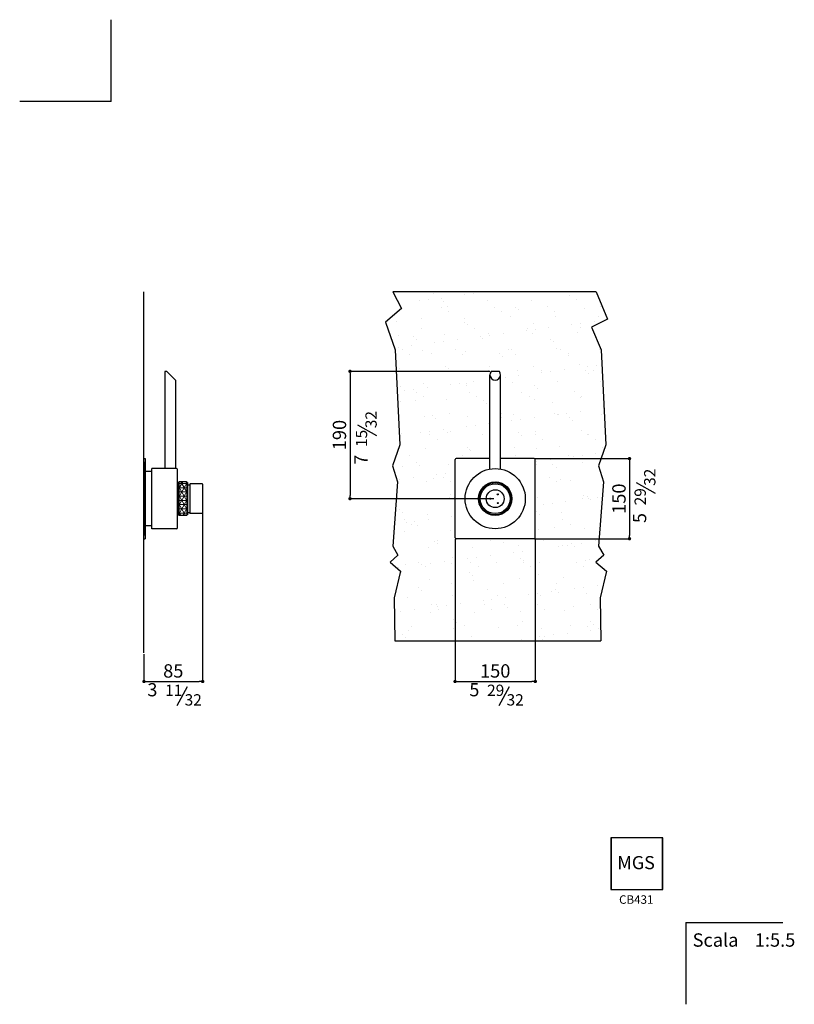
# Model space of a CAD drawing. Units: millimetres. Extents: x -15908 to -14749, y -8399 to -6926.
import ezdxf

# ---------------------------------------------------------------- set-up
doc = ezdxf.new("R2010")
doc.units = ezdxf.units.MM
doc.linetypes.add('CENTER', pattern=[0.6, 0.375, -0.075, 0.075, -0.075])
for name, color, linetype in [('6', 2, 'Continuous'), ('DEFAULT_1', 7, 'CENTER'), ('LIVELLO_1', 160, 'Continuous'), ('RAHM3', 2, 'Continuous')]:
    doc.layers.add(name, color=color, linetype=linetype)
doc.styles.get("Standard").update_dxf_attribs({"font": 'trebuc.TTF'})
doc.dimstyles.new('ISO-25', dxfattribs={"dimtxt": 2.5, "dimasz": 3, "dimexe": 1.2, "dimexo": 2, "dimgap": 0.7, "dimtad": 1, "dimtxsty": 'Standard', "dimcen": 2.5, "dimadec": 0, "dimazin": 0, "dimtfac": 1, "dimtmove": 0, "dimatfit": 3, "dimfxl": 0, "dimarcsym": 0})

# ---------------------------------------------------------------- blocks, each defined once
blk = doc.blocks.new('_Dot')
at = {"color": 0, "linetype": 'ByBlock', "lineweight": -2}
blk.add_line((-0.5, 0), (-1, 0), dxfattribs=at)
at = {"color": 0, "linetype": 'ByBlock', "const_width": 0.5}
blk.add_lwpolyline([(-0.25, 0, 1), (0.25, 0, 1)], format="xyb", close=True, dxfattribs=at)
blk = doc.blocks.new('*D49')
at = {"color": 0, "lineweight": -2}
for p, q in [((-15634.4, -7622.9), (-15634.4, -7917.3)), ((-15722.4, -7875.4), (-15722.4, -7917.3)), ((-15717.4, -7916.1), (-15639.4, -7916.1))]:
    blk.add_line(p, q, dxfattribs=at)
at = {"layer": 'Defpoints', "color": 0, "lineweight": 30}
for p in [(-15634.4, -7620.9), (-15722.4, -7873.4), (-15634.4, -7916.1)]:
    blk.add_point(p, dxfattribs=at)
at = {"color": 0, "lineweight": -2, "xscale": 5, "yscale": 5, "zscale": 5, "rotation": 180}
blk.add_blockref('_Dot', (-15722.4, -7916.1), dxfattribs=at)
at = {"color": 0, "lineweight": -2, "xscale": 5, "yscale": 5, "zscale": 5}
blk.add_blockref('_Dot', (-15634.4, -7916.1), dxfattribs=at)
at = {"color": 0, "lineweight": 9, "insert": (-15678.4, -7902.9), "char_height": 20, "attachment_point": 5}
blk.add_mtext('85', dxfattribs=at)
blk = doc.blocks.new('*D51')
at = {"color": 0, "lineweight": -2}
for p, q in [((-15136.1, -7582.6), (-14994.4, -7582.6)), ((-14995.6, -7587.6), (-14995.6, -7697.6)), ((-15136.1, -7702.6), (-14994.4, -7702.6))]:
    blk.add_line(p, q, dxfattribs=at)
at = {"layer": 'Defpoints', "color": 0, "lineweight": 30}
for p in [(-15138.1, -7582.6), (-15138.1, -7702.6), (-14995.6, -7702.6)]:
    blk.add_point(p, dxfattribs=at)
at = {"color": 0, "lineweight": -2, "xscale": 5, "yscale": 5, "zscale": 5}
for p, rotation in [((-14995.6, -7582.6), 90), ((-14995.6, -7702.6), 270)]:
    blk.add_blockref('_Dot', p, dxfattribs=dict(at, rotation=rotation))
at = {"color": 0, "lineweight": 9, "insert": (-15008.8, -7642.6), "char_height": 20, "attachment_point": 5, "rotation": 90}
blk.add_mtext('150', dxfattribs=at)
blk = doc.blocks.new('*D52')
at = {"color": 0, "lineweight": -2}
for p, q in [((-15256.6, -7703.1), (-15256.6, -7917.3)), ((-15136.6, -7703.1), (-15136.6, -7917.3)), ((-15251.6, -7916.1), (-15141.6, -7916.1))]:
    blk.add_line(p, q, dxfattribs=at)
at = {"layer": 'Defpoints', "color": 0, "lineweight": 30}
for p in [(-15256.6, -7701.1), (-15136.6, -7701.1), (-15136.6, -7916.1)]:
    blk.add_point(p, dxfattribs=at)
at = {"color": 0, "lineweight": -2, "xscale": 5, "yscale": 5, "zscale": 5, "rotation": 180}
blk.add_blockref('_Dot', (-15256.6, -7916.1), dxfattribs=at)
at = {"color": 0, "lineweight": -2, "xscale": 5, "yscale": 5, "zscale": 5}
blk.add_blockref('_Dot', (-15136.6, -7916.1), dxfattribs=at)
at = {"color": 0, "lineweight": 9, "insert": (-15196.6, -7902.9), "char_height": 20, "attachment_point": 5}
blk.add_mtext('150', dxfattribs=at)
blk = doc.blocks.new('*D77')
at = {"color": 0, "lineweight": -2}
for p, q in [((-15204.8, -7452.1), (-15415.1, -7452.1)), ((-15413.9, -7457.1), (-15413.9, -7637.6)), ((-15198.6, -7642.6), (-15415.1, -7642.6))]:
    blk.add_line(p, q, dxfattribs=at)
at = {"layer": 'Defpoints', "color": 0, "lineweight": 30}
for p in [(-15202.8, -7452.1), (-15413.9, -7642.6), (-15196.6, -7642.6)]:
    blk.add_point(p, dxfattribs=at)
at = {"color": 0, "lineweight": -2, "xscale": 5, "yscale": 5, "zscale": 5}
for p, rotation in [((-15413.9, -7452.1), 90), ((-15413.9, -7642.6), 270)]:
    blk.add_blockref('_Dot', p, dxfattribs=dict(at, rotation=rotation))
at = {"color": 0, "lineweight": 9, "insert": (-15427.1, -7547.4), "char_height": 20, "attachment_point": 5, "rotation": 90}
blk.add_mtext('190', dxfattribs=at)

msp = doc.modelspace()

# ---------------------------------------------------------------- hatches: boundary and pattern name
at = {"lineweight": 9}
h = msp.add_hatch(dxfattribs=at)
h.set_pattern_fill('NET3', color=256, scale=2, style=0)
h.set_pattern_definition([(0, (-766.243, 63.702), (0, 6.35), []), (60, (-766.243, 63.702), (-5.4992613, 3.175), []), (120, (-766.243, 63.702), (-5.4992613, -3.175), [])])
h.paths.add_polyline_path([(-15658, -7618.1, 0.414214), (-15658.5, -7617.6), (-15669.5, -7617.6, 0.414214), (-15670, -7618.1), (-15670, -7642.6), (-15658, -7642.6)])
h.paths.add_polyline_path([(-15658, -7642.6), (-15670, -7642.6), (-15670, -7667.1, 0.414214), (-15669.5, -7667.6), (-15658.5, -7667.6, 0.414214), (-15658, -7667.1)])
at = {"lineweight": 30}
h = msp.add_hatch(dxfattribs=at)
h.set_pattern_fill('NET3', color=256, style=0)
h.set_pattern_definition([(0, (-7240.777, -3729.447), (0, 3.175), []), (60, (-7240.777, -3729.447), (-2.7496307, 1.5875), []), (120, (-7240.777, -3729.447), (-2.7496307, -1.5875), [])])
h.paths.add_polyline_path([(-15196.6, -7617.6), (-15196.6, -7618.6, -0.414214), (-15172.6, -7642.6), (-15171.6, -7642.6, 0.414214)])
h.paths.add_polyline_path([(-15171.6, -7642.6), (-15172.6, -7642.6, -0.267949), (-15184.6, -7663.4), (-15184.1, -7664.3, 0.267949)])
h.paths.add_polyline_path([(-15220.6, -7642.6), (-15221.6, -7642.6, 0.414214), (-15196.6, -7667.6), (-15196.6, -7666.6, -0.414214)])
h.paths.add_polyline_path([(-15196.6, -7618.6), (-15196.6, -7617.6, 0.414214), (-15221.6, -7642.6), (-15220.6, -7642.6, -0.414214)])

# ---------------------------------------------------------------- linework, layer by layer
at = {"lineweight": 30, "ltscale": 0.25}
for p, q in [((-15722.4, -7873.4), (-15722.4, -7333.2)), ((-15722.4, -7582.6), (-15720.4, -7582.6)), ((-15720.4, -7582.6), (-15720.4, -7702.6)), ((-15204.6, -7582.6), (-15255.1, -7582.6)), ((-15138.1, -7582.6), (-15188.6, -7582.6)), ((-15722.4, -7587.6), (-15722.4, -7697.6)), ((-15722.4, -7702.6), (-15720.4, -7702.6)), ((-15138.1, -7702.6), (-15255.1, -7702.6))]:
    msp.add_line(p, q, dxfattribs=at)
at = {"lineweight": 30}
for p, q in [((-15045.3, -7333.2), (-15349.6, -7333.2)), ((-15691.2, -7452.1), (-15691.2, -7597.6)), ((-15688.2, -7452.1), (-15691.2, -7452.1)), ((-15688.2, -7452.1), (-15675.2, -7465.1)), ((-15190.4, -7452.1), (-15202.8, -7452.1)), ((-15675.2, -7465.1), (-15675.2, -7597.6)), ((-15204.6, -7598.3), (-15204.6, -7457.1)), ((-15188.6, -7598.3), (-15188.6, -7457.1)), ((-15256.6, -7701.1), (-15256.6, -7584.1)), ((-15136.6, -7701.1), (-15136.6, -7584.1)), ((-15673.6, -7597.6), (-15710.4, -7597.6)), ((-15710.4, -7687.6), (-15710.4, -7597.6)), ((-15672.1, -7686.1), (-15672.1, -7599.1)), ((-15720.4, -7602.1), (-15720.4, -7683.1)), ((-15672.1, -7621.9), (-15671, -7621.9)), ((-15672.1, -7621.9), (-15672.1, -7663.4)), ((-15670, -7618.6), (-15671, -7618.6)), ((-15671, -7618.6), (-15671, -7666.6)), ((-15670, -7618.1), (-15670, -7667.1)), ((-15658.5, -7617.6), (-15669.5, -7617.6)), ((-15658, -7618.1), (-15658, -7667.1)), ((-15657, -7618.6), (-15658, -7618.6)), ((-15657, -7618.6), (-15657, -7666.6)), ((-15657, -7621.9), (-15653.4, -7621.9)), ((-15653.4, -7620.9), (-15653.4, -7664.4)), ((-15634.9, -7620.4), (-15652.9, -7620.4)), ((-15634.4, -7620.9), (-15634.4, -7664.4)), ((-15670, -7666.6), (-15671, -7666.6)), ((-15658.5, -7667.6), (-15669.5, -7667.6)), ((-15657, -7666.6), (-15658, -7666.6)), ((-15657, -7663.4), (-15653.4, -7663.4)), ((-15634.9, -7664.9), (-15652.9, -7664.9)), ((-15673.6, -7687.6), (-15710.4, -7687.6))]:
    msp.add_line(p, q, dxfattribs=at)
at = {"lineweight": 9}
for p, q in [((-15289.4, -7334.9), (-15289.4, -7334.9)), ((-15228.6, -7336.1), (-15228.6, -7336.1)), ((-15208, -7333.4), (-15208, -7333.4)), ((-15191, -7332.8), (-15191, -7332.8)), ((-15089.4, -7333.7), (-15089.4, -7333.7)), ((-15310.2, -7346.8), (-15310.2, -7346.8)), ((-15297, -7345.1), (-15297, -7345.1)), ((-15276.4, -7342.4), (-15276.4, -7342.4)), ((-15274.4, -7347.3), (-15274.4, -7347.3)), ((-15241.9, -7337.8), (-15241.9, -7337.8)), ((-15207.9, -7346.5), (-15207.9, -7346.5)), ((-15143, -7346.8), (-15143, -7346.8)), ((-15084.7, -7338), (-15084.7, -7338)), ((-15074.4, -7344.3), (-15074.4, -7344.3)), ((-15276.9, -7356), (-15276.9, -7356)), ((-15267.4, -7355.1), (-15267.4, -7355.1)), ((-15266.2, -7362.8), (-15266.2, -7362.8)), ((-15197.8, -7355.9), (-15197.8, -7355.9)), ((-15187.1, -7362.7), (-15187.1, -7362.7)), ((-15165.7, -7356), (-15165.7, -7356)), ((-15161, -7360.3), (-15161, -7360.3)), ((-15118.7, -7355.7), (-15118.7, -7355.7)), ((-15108, -7362.5), (-15108, -7362.5)), ((-15062.6, -7358.2), (-15062.6, -7358.2)), ((-15039.6, -7355.6), (-15039.6, -7355.6)), ((-15343.7, -7377.4), (-15343.7, -7377.4)), ((-15307.2, -7372.5), (-15307.2, -7372.5)), ((-15242.2, -7372.8), (-15242.2, -7372.8)), ((-15242.1, -7378.3), (-15242.1, -7378.3)), ((-15173.6, -7370.3), (-15173.6, -7370.3)), ((-15107.1, -7369.4), (-15107.1, -7369.4)), ((-15047.8, -7378.1), (-15047.8, -7378.1)), ((-15042.1, -7369.8), (-15042.1, -7369.8)), ((-15306.7, -7387.5), (-15306.7, -7387.5)), ((-15237.4, -7382.6), (-15237.4, -7382.6)), ((-15227.6, -7387.4), (-15227.6, -7387.4)), ((-15150.1, -7391.5), (-15150.1, -7391.5)), ((-15148.5, -7387.3), (-15148.5, -7387.3)), ((-15138.9, -7380.5), (-15138.9, -7380.5)), ((-15136.9, -7389.8), (-15136.9, -7389.8)), ((-15116.2, -7387.1), (-15116.2, -7387.1)), ((-15081.7, -7382.5), (-15081.7, -7382.5)), ((-15072.8, -7393.3), (-15072.8, -7393.3)), ((-15069.4, -7387.1), (-15069.4, -7387.1)), ((-15068.5, -7380.8), (-15068.5, -7380.8)), ((-15341.4, -7398.7), (-15341.4, -7398.7)), ((-15318.4, -7400.6), (-15318.4, -7400.6)), ((-15313.7, -7404.9), (-15313.7, -7404.9)), ((-15286.8, -7409.5), (-15286.8, -7409.5)), ((-15273.6, -7407.8), (-15273.6, -7407.8)), ((-15272.8, -7396.3), (-15272.8, -7396.3)), ((-15252.9, -7405.1), (-15252.9, -7405.1)), ((-15218.4, -7400.5), (-15218.4, -7400.5)), ((-15215.3, -7402.8), (-15215.3, -7402.8)), ((-15206.3, -7395.4), (-15206.3, -7395.4)), ((-15205.2, -7398.8), (-15205.2, -7398.8)), ((-15184.6, -7396.1), (-15184.6, -7396.1)), ((-15141.4, -7395.7), (-15141.4, -7395.7)), ((-15113.7, -7403.7), (-15113.7, -7403.7)), ((-15109, -7408), (-15109, -7408)), ((-15342, -7416.8), (-15342, -7416.8)), ((-15335.5, -7419.8), (-15335.5, -7419.8)), ((-15321.3, -7414.1), (-15321.3, -7414.1)), ((-15305.6, -7421.4), (-15305.6, -7421.4)), ((-15256.4, -7419.6), (-15256.4, -7419.6)), ((-15240.6, -7421.7), (-15240.6, -7421.7)), ((-15177.3, -7419.5), (-15177.3, -7419.5)), ((-15172, -7419.2), (-15172, -7419.2)), ((-15105.5, -7418.4), (-15105.5, -7418.4)), ((-15098.2, -7419.3), (-15098.2, -7419.3)), ((-15040.5, -7418.7), (-15040.5, -7418.7)), ((-15324.7, -7426.6), (-15324.7, -7426.6)), ((-15291.6, -7425.1), (-15291.6, -7425.1)), ((-15245.7, -7426.4), (-15245.7, -7426.4)), ((-15190, -7426), (-15190, -7426)), ((-15185.3, -7430.3), (-15185.3, -7430.3)), ((-15166.6, -7426.3), (-15166.6, -7426.3)), ((-15087.5, -7426.1), (-15087.5, -7426.1)), ((-15086.9, -7428.2), (-15086.9, -7428.2)), ((-15339.8, -7447.7), (-15339.8, -7447.7)), ((-15286.2, -7451.1), (-15286.2, -7451.1)), ((-15271.2, -7445.2), (-15271.2, -7445.2)), ((-15266.4, -7448.3), (-15266.4, -7448.3)), ((-15261.7, -7452.6), (-15261.7, -7452.6)), ((-15207.1, -7451), (-15207.1, -7451)), ((-15204.7, -7444.4), (-15204.7, -7444.4)), ((-15163.2, -7450.5), (-15163.2, -7450.5)), ((-15139.8, -7444.7), (-15139.8, -7444.7)), ((-15128, -7450.9), (-15128, -7450.9)), ((-15113.4, -7452.5), (-15113.4, -7452.5)), ((-15092.8, -7449.7), (-15092.8, -7449.7)), ((-15071.2, -7442.2), (-15071.2, -7442.2)), ((-15061.6, -7451.4), (-15061.6, -7451.4)), ((-15058.3, -7445.2), (-15058.3, -7445.2)), ((-15048.9, -7450.7), (-15048.9, -7450.7)), ((-15045.1, -7443.5), (-15045.1, -7443.5)), ((-15229.5, -7467.7), (-15229.5, -7467.7)), ((-15181.8, -7461.5), (-15181.8, -7461.5)), ((-15170.4, -7468.2), (-15170.4, -7468.2)), ((-15161.2, -7458.7), (-15161.2, -7458.7)), ((-15126.7, -7454.2), (-15126.7, -7454.2)), ((-15103.9, -7467.3), (-15103.9, -7467.3)), ((-15056.9, -7455.7), (-15056.9, -7455.7)), ((-15038.9, -7467.6), (-15038.9, -7467.6)), ((-15342.7, -7470.6), (-15342.7, -7470.6)), ((-15338, -7474.9), (-15338, -7474.9)), ((-15331.8, -7481.2), (-15331.8, -7481.2)), ((-15318.6, -7479.5), (-15318.6, -7479.5)), ((-15314.9, -7483.4), (-15314.9, -7483.4)), ((-15304, -7470.3), (-15304, -7470.3)), ((-15297.9, -7476.7), (-15297.9, -7476.7)), ((-15263.4, -7472.2), (-15263.4, -7472.2)), ((-15250.2, -7470.5), (-15250.2, -7470.5)), ((-15239.6, -7472.8), (-15239.6, -7472.8)), ((-15239, -7470.6), (-15239, -7470.6)), ((-15235.8, -7483.2), (-15235.8, -7483.2)), ((-15156.7, -7483.1), (-15156.7, -7483.1)), ((-15137.9, -7473.7), (-15137.9, -7473.7)), ((-15133.3, -7478), (-15133.3, -7478)), ((-15077.6, -7482.9), (-15077.6, -7482.9)), ((-15338.2, -7496.6), (-15338.2, -7496.6)), ((-15315.9, -7495.1), (-15315.9, -7495.1)), ((-15304.2, -7490.2), (-15304.2, -7490.2)), ((-15269.6, -7494.2), (-15269.6, -7494.2)), ((-15225.1, -7490), (-15225.1, -7490)), ((-15214.3, -7496), (-15214.3, -7496)), ((-15146, -7489.9), (-15146, -7489.9)), ((-15138.2, -7493.6), (-15138.2, -7493.6)), ((-15069.6, -7491.1), (-15069.6, -7491.1)), ((-15066.9, -7489.8), (-15066.9, -7489.8)), ((-15209.6, -7500.3), (-15209.6, -7500.3)), ((-15111.2, -7498.2), (-15111.2, -7498.2)), ((-15069.4, -7512.4), (-15069.4, -7512.4)), ((-15034.9, -7507.9), (-15034.9, -7507.9)), ((-15302.4, -7519.3), (-15302.4, -7519.3)), ((-15290.7, -7518.3), (-15290.7, -7518.3)), ((-15286, -7522.6), (-15286, -7522.6)), ((-15265.7, -7514.7), (-15265.7, -7514.7)), ((-15237.4, -7519.6), (-15237.4, -7519.6)), ((-15187.5, -7520.5), (-15187.5, -7520.5)), ((-15186.6, -7514.6), (-15186.6, -7514.6)), ((-15171.6, -7525.9), (-15171.6, -7525.9)), ((-15168.8, -7517.1), (-15168.8, -7517.1)), ((-15158.4, -7524.1), (-15158.4, -7524.1)), ((-15137.7, -7521.4), (-15137.7, -7521.4)), ((-15107.5, -7514.5), (-15107.5, -7514.5)), ((-15103.2, -7516.9), (-15103.2, -7516.9)), ((-15102.3, -7516.3), (-15102.3, -7516.3)), ((-15090, -7515.1), (-15090, -7515.1)), ((-15085.9, -7521.4), (-15085.9, -7521.4)), ((-15081.2, -7525.7), (-15081.2, -7525.7)), ((-15037.3, -7516.6), (-15037.3, -7516.6)), ((-15295.1, -7542.1), (-15295.1, -7542.1)), ((-15274.5, -7539.4), (-15274.5, -7539.4)), ((-15240, -7534.9), (-15240, -7534.9)), ((-15226.8, -7533.1), (-15226.8, -7533.1)), ((-15206.1, -7530.4), (-15206.1, -7530.4)), ((-15068, -7540.1), (-15068, -7540.1)), ((-15336.6, -7545.6), (-15336.6, -7545.6)), ((-15308.4, -7543.9), (-15308.4, -7543.9)), ((-15294.4, -7547), (-15294.4, -7547)), ((-15283.7, -7553.8), (-15283.7, -7553.8)), ((-15268, -7543.1), (-15268, -7543.1)), ((-15263.9, -7542.8), (-15263.9, -7542.8)), ((-15215.3, -7546.8), (-15215.3, -7546.8)), ((-15204.6, -7553.6), (-15204.6, -7553.6)), ((-15162.2, -7543.7), (-15162.2, -7543.7)), ((-15157.6, -7548), (-15157.6, -7548)), ((-15136.6, -7542.6), (-15136.6, -7542.6)), ((-15136.2, -7546.7), (-15136.2, -7546.7)), ((-15125.5, -7553.5), (-15125.5, -7553.5)), ((-15059.1, -7545.9), (-15059.1, -7545.9)), ((-15057.1, -7546.5), (-15057.1, -7546.5)), ((-15046.4, -7553.4), (-15046.4, -7553.4)), ((-15340.2, -7565.1), (-15340.2, -7565.1)), ((-15300.8, -7568.2), (-15300.8, -7568.2)), ((-15238.6, -7566), (-15238.6, -7566)), ((-15235.8, -7568.5), (-15235.8, -7568.5)), ((-15233.9, -7570.3), (-15233.9, -7570.3)), ((-15167.2, -7566.1), (-15167.2, -7566.1)), ((-15135.5, -7568.2), (-15135.5, -7568.2)), ((-15100.7, -7565.2), (-15100.7, -7565.2)), ((-15035.7, -7565.5), (-15035.7, -7565.5)), ((-15033.8, -7569.1), (-15033.8, -7569.1)), ((-15324.3, -7578.5), (-15324.3, -7578.5)), ((-15245.2, -7578.4), (-15245.2, -7578.4)), ((-15166.1, -7578.2), (-15166.1, -7578.2)), ((-15114.3, -7584.1), (-15114.3, -7584.1)), ((-15087, -7578.1), (-15087, -7578.1)), ((-15079.8, -7579.6), (-15079.8, -7579.6)), ((-15066.6, -7577.8), (-15066.6, -7577.8)), ((-15046, -7575.1), (-15046, -7575.1)), ((-15335, -7594.5), (-15335, -7594.5)), ((-15315, -7588.3), (-15315, -7588.3)), ((-15310.3, -7592.6), (-15310.3, -7592.6)), ((-15266.4, -7592), (-15266.4, -7592)), ((-15135, -7586.8), (-15135, -7586.8)), ((-15135, -7591.5), (-15135, -7591.5)), ((-15110.2, -7591.4), (-15110.2, -7591.4)), ((-15105.5, -7595.7), (-15105.5, -7595.7)), ((-15066.4, -7589), (-15066.4, -7589)), ((-15340.1, -7613.8), (-15340.1, -7613.8)), ((-15319.4, -7611.1), (-15319.4, -7611.1)), ((-15288.2, -7612.8), (-15288.2, -7612.8)), ((-15284.9, -7606.6), (-15284.9, -7606.6)), ((-15273.9, -7610.6), (-15273.9, -7610.6)), ((-15271.7, -7604.8), (-15271.7, -7604.8)), ((-15115.7, -7610.3), (-15115.7, -7610.3)), ((-15099.1, -7614.2), (-15099.1, -7614.2)), ((-15083.4, -7615.9), (-15083.4, -7615.9)), ((-15342.3, -7617.5), (-15342.3, -7617.5)), ((-15299.2, -7617.2), (-15299.2, -7617.2)), ((-15263.2, -7617.4), (-15263.2, -7617.4)), ((-15105, -7617.1), (-15105, -7617.1)), ((-15333.4, -7643.4), (-15333.4, -7643.4)), ((-15303.7, -7642.1), (-15303.7, -7642.1)), ((-15264.8, -7641), (-15264.8, -7641)), ((-15262.9, -7636), (-15262.9, -7636)), ((-15258.2, -7640.3), (-15258.2, -7640.3)), ((-15133.4, -7640.4), (-15133.4, -7640.4)), ((-15066.5, -7641.7), (-15066.5, -7641.7)), ((-15064.8, -7638), (-15064.8, -7638)), ((-15058.1, -7639.1), (-15058.1, -7639.1)), ((-15056.4, -7642.2), (-15056.4, -7642.2)), ((-15053.4, -7643.4), (-15053.4, -7643.4)), ((-15043.2, -7640.5), (-15043.2, -7640.5)), ((-15339.2, -7658.3), (-15339.2, -7658.3)), ((-15124.8, -7651.2), (-15124.8, -7651.2)), ((-15111.6, -7649.5), (-15111.6, -7649.5)), ((-15090.9, -7646.8), (-15090.9, -7646.8)), ((-15334.6, -7662.6), (-15334.6, -7662.6)), ((-15332.5, -7674.3), (-15332.5, -7674.3)), ((-15297.6, -7666.1), (-15297.6, -7666.1)), ((-15296, -7673.8), (-15296, -7673.8)), ((-15261.5, -7669.2), (-15261.5, -7669.2)), ((-15134.5, -7661.4), (-15134.5, -7661.4)), ((-15129.8, -7665.7), (-15129.8, -7665.7)), ((-15097.5, -7663.1), (-15097.5, -7663.1)), ((-15095.2, -7673.9), (-15095.2, -7673.9)), ((-15329.9, -7678.2), (-15329.9, -7678.2)), ((-15321.8, -7681.1), (-15321.8, -7681.1)), ((-15316.7, -7676.5), (-15316.7, -7676.5)), ((-15312.5, -7682.8), (-15312.5, -7682.8)), ((-15131.8, -7689.4), (-15131.8, -7689.4)), ((-15107.7, -7685.9), (-15107.7, -7685.9)), ((-15084.5, -7680.7), (-15084.5, -7680.7)), ((-15063.2, -7686.9), (-15063.2, -7686.9)), ((-15331.8, -7692.4), (-15331.8, -7692.4)), ((-15263.2, -7689.9), (-15263.2, -7689.9)), ((-15296, -7715), (-15296, -7715)), ((-15287.2, -7706), (-15287.2, -7706)), ((-15283.2, -7705.7), (-15283.2, -7705.7)), ((-15282.5, -7710.3), (-15282.5, -7710.3)), ((-15231, -7715.4), (-15231, -7715.4)), ((-15204.1, -7705.6), (-15204.1, -7705.6)), ((-15184.1, -7708.2), (-15184.1, -7708.2)), ((-15162.4, -7712.9), (-15162.4, -7712.9)), ((-15135.9, -7718.5), (-15135.9, -7718.5)), ((-15125, -7705.4), (-15125, -7705.4)), ((-15101.4, -7713.9), (-15101.4, -7713.9)), ((-15095.9, -7712), (-15095.9, -7712)), ((-15088.1, -7712.2), (-15088.1, -7712.2)), ((-15082.4, -7709.1), (-15082.4, -7709.1)), ((-15077.7, -7713.4), (-15077.7, -7713.4)), ((-15067.5, -7709.5), (-15067.5, -7709.5)), ((-15045.9, -7705.3), (-15045.9, -7705.3)), ((-15260.4, -7730.5), (-15260.4, -7730.5)), ((-15238.1, -7731.9), (-15238.1, -7731.9)), ((-15224.9, -7730.2), (-15224.9, -7730.2)), ((-15204.2, -7727.5), (-15204.2, -7727.5)), ((-15169.7, -7722.9), (-15169.7, -7722.9)), ((-15158.8, -7731.4), (-15158.8, -7731.4)), ((-15156.5, -7721.2), (-15156.5, -7721.2)), ((-15055.6, -7733.6), (-15055.6, -7733.6)), ((-15341, -7745.5), (-15341, -7745.5)), ((-15330.2, -7741.3), (-15330.2, -7741.3)), ((-15312, -7737.9), (-15312, -7737.9)), ((-15306.5, -7740.9), (-15306.5, -7740.9)), ((-15301.3, -7744.7), (-15301.3, -7744.7)), ((-15293.2, -7739.2), (-15293.2, -7739.2)), ((-15272.6, -7736.5), (-15272.6, -7736.5)), ((-15261.6, -7738.9), (-15261.6, -7738.9)), ((-15232.9, -7737.8), (-15232.9, -7737.8)), ((-15222.2, -7744.6), (-15222.2, -7744.6)), ((-15195.1, -7738), (-15195.1, -7738)), ((-15154.1, -7735.7), (-15154.1, -7735.7)), ((-15153.8, -7737.6), (-15153.8, -7737.6)), ((-15143.1, -7744.5), (-15143.1, -7744.5)), ((-15130.2, -7738.3), (-15130.2, -7738.3)), ((-15074.7, -7737.5), (-15074.7, -7737.5)), ((-15064, -7744.3), (-15064, -7744.3)), ((-15061.6, -7735.8), (-15061.6, -7735.8)), ((-15336.8, -7752.8), (-15336.8, -7752.8)), ((-15235.1, -7753.7), (-15235.1, -7753.7)), ((-15230.4, -7758), (-15230.4, -7758)), ((-15160.8, -7761.8), (-15160.8, -7761.8)), ((-15132, -7755.9), (-15132, -7755.9)), ((-15094.3, -7761), (-15094.3, -7761)), ((-15341.8, -7769.5), (-15341.8, -7769.5)), ((-15311.5, -7776), (-15311.5, -7776)), ((-15294.4, -7764), (-15294.4, -7764)), ((-15262.7, -7769.3), (-15262.7, -7769.3)), ((-15229.4, -7764.3), (-15229.4, -7764.3)), ((-15183.6, -7769.2), (-15183.6, -7769.2)), ((-15104.5, -7769), (-15104.5, -7769)), ((-15077.9, -7776.6), (-15077.9, -7776.6)), ((-15064.7, -7774.9), (-15064.7, -7774.9)), ((-15044.1, -7772.1), (-15044.1, -7772.1)), ((-15328.6, -7790.3), (-15328.6, -7790.3)), ((-15306.8, -7780.3), (-15306.8, -7780.3)), ((-15260, -7787.8), (-15260, -7787.8)), ((-15208.3, -7778.2), (-15208.3, -7778.2)), ((-15193.5, -7787), (-15193.5, -7787)), ((-15180.8, -7790.1), (-15180.8, -7790.1)), ((-15146.3, -7785.6), (-15146.3, -7785.6)), ((-15133.1, -7783.9), (-15133.1, -7783.9)), ((-15128.6, -7787.3), (-15128.6, -7787.3)), ((-15112.4, -7781.1), (-15112.4, -7781.1)), ((-15106.7, -7779.1), (-15106.7, -7779.1)), ((-15102, -7783.4), (-15102, -7783.4)), ((-15060, -7784.8), (-15060, -7784.8)), ((-15291.5, -7801.5), (-15291.5, -7801.5)), ((-15284.7, -7800.5), (-15284.7, -7800.5)), ((-15283, -7803.6), (-15283, -7803.6)), ((-15269.8, -7801.9), (-15269.8, -7801.9)), ((-15249.2, -7799.1), (-15249.2, -7799.1)), ((-15214.7, -7794.6), (-15214.7, -7794.6)), ((-15212.4, -7801.4), (-15212.4, -7801.4)), ((-15201.5, -7792.9), (-15201.5, -7792.9)), ((-15183.1, -7801.4), (-15183.1, -7801.4)), ((-15178.4, -7805.7), (-15178.4, -7805.7)), ((-15133.3, -7801.2), (-15133.3, -7801.2)), ((-15079.9, -7803.6), (-15079.9, -7803.6)), ((-15054.2, -7801.1), (-15054.2, -7801.1)), ((-15338.2, -7810.9), (-15338.2, -7810.9)), ((-15317.5, -7808.1), (-15317.5, -7808.1)), ((-15292.8, -7812.9), (-15292.8, -7812.9)), ((-15280.8, -7808.3), (-15280.8, -7808.3)), ((-15227.8, -7813.2), (-15227.8, -7813.2)), ((-15201.7, -7808.2), (-15201.7, -7808.2)), ((-15159.2, -7810.8), (-15159.2, -7810.8)), ((-15122.6, -7808.1), (-15122.6, -7808.1)), ((-15092.7, -7809.9), (-15092.7, -7809.9)), ((-15043.5, -7807.9), (-15043.5, -7807.9)), ((-15321.3, -7833.1), (-15321.3, -7833.1)), ((-15259.4, -7823.7), (-15259.4, -7823.7)), ((-15258.4, -7836.7), (-15258.4, -7836.7)), ((-15254.7, -7828), (-15254.7, -7828)), ((-15242.2, -7832.9), (-15242.2, -7832.9)), ((-15191.9, -7835.9), (-15191.9, -7835.9)), ((-15163.1, -7832.8), (-15163.1, -7832.8)), ((-15156.3, -7825.9), (-15156.3, -7825.9)), ((-15127, -7836.2), (-15127, -7836.2)), ((-15084, -7832.6), (-15084, -7832.6)), ((-15058.4, -7833.7), (-15058.4, -7833.7)), ((-15054.7, -7826.8), (-15054.7, -7826.8)), ((-15050, -7831.1), (-15050, -7831.1)), ((-15335.8, -7846), (-15335.8, -7846)), ((-15331.1, -7850.3), (-15331.1, -7850.3)), ((-15327, -7839.2), (-15327, -7839.2)), ((-15232.6, -7848.2), (-15232.6, -7848.2)), ((-15131, -7849.1), (-15131, -7849.1)), ((-15122.9, -7848.3), (-15122.9, -7848.3)), ((-15109.7, -7846.5), (-15109.7, -7846.5)), ((-15089, -7843.8), (-15089, -7843.8)), ((-15054.5, -7839.3), (-15054.5, -7839.3)), ((-15041.3, -7837.5), (-15041.3, -7837.5)), ((-15157.4, -7852.8), (-15157.4, -7852.8)), ((-15126.3, -7853.4), (-15126.3, -7853.4))]:
    msp.add_line(p, q, dxfattribs=at)
at = {"color": 5, "lineweight": 30}
for p, q in [((-15373.9, -7548.5), (-15402.3, -7532.8)), ((-14956.8, -7634.7), (-14985.2, -7619)), ((-15672.7, -7952.1), (-15657, -7923.7)), ((-15190.9, -7952.1), (-15175.2, -7923.7))]:
    msp.add_line(p, q, dxfattribs=at)
for p, q in [((-15023.5, -8149.8), (-15023.5, -8227.5)), ((-14945.8, -8149.8), (-15023.5, -8149.8)), ((-14945.8, -8150.1), (-15023.5, -8150.1)), ((-15023.3, -8149.8), (-15023.3, -8227.5)), ((-14946.1, -8227.5), (-14946.1, -8149.8)), ((-14945.8, -8227.5), (-14945.8, -8149.8)), ((-15023.5, -8227.3), (-14945.8, -8227.3)), ((-15023.5, -8227.5), (-14945.8, -8227.5))]:
    msp.add_line(p, q)
at = {"lineweight": 30}
for points in [[(-15349.6, -7333.2), (-15336.7, -7357.9), (-15360.8, -7378.7), (-15346.3, -7419.8), (-15339.3, -7561.8), (-15350.2, -7593.5), (-15342.9, -7617.6), (-15350, -7713.8), (-15342.1, -7727.3), (-15354, -7737.6), (-15338.1, -7751.1), (-15347.7, -7790.9), (-15346.9, -7855.1), (-15038.7, -7855.1)], [(-15045.3, -7333.2), (-15028.5, -7374.1), (-15052.5, -7386.1), (-15038.1, -7419.8), (-15031.1, -7561.8), (-15042, -7593.5), (-15034.7, -7617.6), (-15041.8, -7713.8), (-15033.9, -7727.3), (-15045.8, -7737.6), (-15029.9, -7751.1), (-15039.4, -7790.9), (-15038.7, -7855.1)]]:
    msp.add_lwpolyline(points, dxfattribs=at)
at = {"lineweight": 30, "ltscale": 0.25}
msp.add_circle((-15196.6, -7642.6), 45, dxfattribs=at)
at = {"lineweight": 30}
for centre, radius in [((-15196.6, -7642.6), 25), ((-15196.6, -7642.6), 24), ((-15196.6, -7642.6), 22.3), ((-15196.6, -7642.6), 13.4), ((-15204.1, -7642.6), 0.75), ((-15192.8, -7636.1), 0.75), ((-15192.8, -7649.1), 0.75)]:
    msp.add_circle(centre, radius, dxfattribs=at)
for centre, radius, start, end in [((-15196.6, -7457.1), 8, 141.3178, 38.6822), ((-15138.1, -7584.1), 1.5, 0, 90), ((-15673.6, -7599.1), 1.5, 0, 90), ((-15669.5, -7618.1), 0.5, 90, 180), ((-15658.5, -7618.1), 0.5, 0, 90), ((-15652.9, -7620.9), 0.5, 90, 180), ((-15634.9, -7620.9), 0.5, 0, 90), ((-15669.5, -7667.1), 0.5, 180, 270), ((-15658.5, -7667.1), 0.5, 270, 0), ((-15652.9, -7664.4), 0.5, 180, 270), ((-15634.9, -7664.4), 0.5, 270, 0), ((-15673.6, -7686.1), 1.5, 270, 0), ((-15255.1, -7701.1), 1.5, 180, 270)]:
    msp.add_arc(centre, radius, start, end, dxfattribs=at)
at = {"lineweight": 30, "ltscale": 0.25}
for centre, start, end in [((-15255.1, -7584.1), 90, 180), ((-15138.1, -7701.1), 270, 360)]:
    msp.add_arc(centre, 1.5, start, end, dxfattribs=at)
at = {"layer": '6'}
for q in [(-14911.3, -8399.1), (-14766.3, -8276.9)]:
    msp.add_line((-14911.3, -8276.9), q, dxfattribs=at)
at = {"layer": 'DEFAULT_1', "linetype": 'ByBlock', "lineweight": 30}
for p, q in [((-15710.4, -7602.1), (-15720.4, -7602.1)), ((-15710.4, -7683.1), (-15720.4, -7683.1))]:
    msp.add_line(p, q, dxfattribs=at)
at = {"layer": 'RAHM3'}
for q in [(-15771.5, -6926), (-15908.2, -7048.2)]:
    msp.add_line((-15771.5, -7048.2), q, dxfattribs=at)

# ---------------------------------------------------------------- texts
at = {"color": 5, "lineweight": 9, "char_height": 19.7, "attachment_point": 5, "rotation": 90}
for s, insert in [('7', (-15395, -7584.3)), ('5', (-14977.9, -7671.6))]:
    msp.add_mtext(s, dxfattribs=dict(at, insert=insert))
at = {"color": 5, "lineweight": 9, "char_height": 19.7, "attachment_point": 5}
for s, insert in [('3', (-15709.6, -7931)), ('5', (-15227.8, -7931))]:
    msp.add_mtext(s, dxfattribs=dict(at, insert=insert))
at = {"insert": (-15013.9, -8177.3), "char_height": 19.643, "width": 62.242, "attachment_point": 1}
msp.add_mtext('{\\fCG Omega|b1|i0|c0|p34;MGS}', dxfattribs=at)
at = {"lineweight": 30, "attachment_point": 1}
for s, insert, char_height, width in [('{\\fArial|b0|i0|c0|p32;CB431}', (-15011.2, -8236), 12.718, 60.485), ('{\\fArial|b0|i0|c0|p32;Scala    1:5.5}', (-14901.2, -8292.9), 20, 201.123)]:
    msp.add_mtext(s, dxfattribs=dict(at, insert=insert, char_height=char_height, width=width))
at = {"layer": 'LIVELLO_1', "color": 5, "lineweight": 9, "char_height": 16.95, "attachment_point": 5, "rotation": 90}
for s, insert in [('{\\fCG Times|b0|i0|c0|p18;32}', (-15382.4, -7524.3)), ('{\\fCG Times|b0|i0|c0|p18;15}', (-15396.7, -7552.4)), ('{\\fCG Times|b0|i0|c0|p18;32}', (-14965.3, -7610.6)), ('{\\fCG Times|b0|i0|c0|p18;29}', (-14979.6, -7639.7))]:
    msp.add_mtext(s, dxfattribs=dict(at, insert=insert))
at = {"layer": 'LIVELLO_1', "color": 5, "lineweight": 9, "char_height": 16.95, "attachment_point": 5}
for s, insert in [('{\\fCG Times|b0|i0|c0|p18;11}', (-15677.7, -7929.3)), ('{\\fCG Times|b0|i0|c0|p18;29}', (-15195.9, -7929.3)), ('{\\fCG Times|b0|i0|c0|p18;32}', (-15648.5, -7943.6)), ('{\\fCG Times|b0|i0|c0|p18;32}', (-15166.7, -7943.6))]:
    msp.add_mtext(s, dxfattribs=dict(at, insert=insert))

# ---------------------------------------------------------------- dimensions: what is measured, and where the dimension line sits
at = {"color": 5, "lineweight": 9}
dim = msp.add_linear_dim(base=(-15413.9, -7642.6), p1=(-15202.8, -7452.1), p2=(-15196.6, -7642.6), angle=90, text='190', dimstyle='ISO-25', override={"dimtxt": 20, "dimasz": 5, "dimgap": 3, "dimdec": 0, "dimblk1": 'Dot', "dimblk2": 'Dot', "dimsah": 1}, dxfattribs=at)
dim.commit()
dim.dimension.update_dxf_attribs({"geometry": '*D77', "text_midpoint": (-15427.1, -7547.4)})
dim = msp.add_linear_dim(base=(-14995.6, -7702.6), p1=(-15138.1, -7582.6), p2=(-15138.1, -7702.6), angle=90, text='150', dimstyle='ISO-25', override={"dimtxt": 20, "dimasz": 5, "dimgap": 3, "dimdec": 0, "dimblk1": 'Dot', "dimblk2": 'Dot', "dimsah": 1}, dxfattribs=at)
dim.commit()
dim.dimension.update_dxf_attribs({"geometry": '*D51', "text_midpoint": (-14995.6, -7642.6), "dimtype": 160})
for base, p1, p2, text, picture, middle in [((-15634.4, -7916.1), (-15722.4, -7873.4), (-15634.4, -7620.9), '85', '*D49', (-15678.4, -7916.1)), ((-15136.6, -7916.1), (-15256.6, -7701.1), (-15136.6, -7701.1), '150', '*D52', (-15196.6, -7916.1))]:
    dim = msp.add_linear_dim(base=base, p1=p1, p2=p2, text=text, dimstyle='ISO-25', override={"dimtxt": 20, "dimasz": 5, "dimgap": 3, "dimdec": 0, "dimblk1": 'Dot', "dimblk2": 'Dot', "dimsah": 1}, dxfattribs=at)
    dim.commit()
    dim.dimension.update_dxf_attribs({"geometry": picture, "text_midpoint": middle, "dimtype": 160})

doc.saveas('drawing.dxf')
